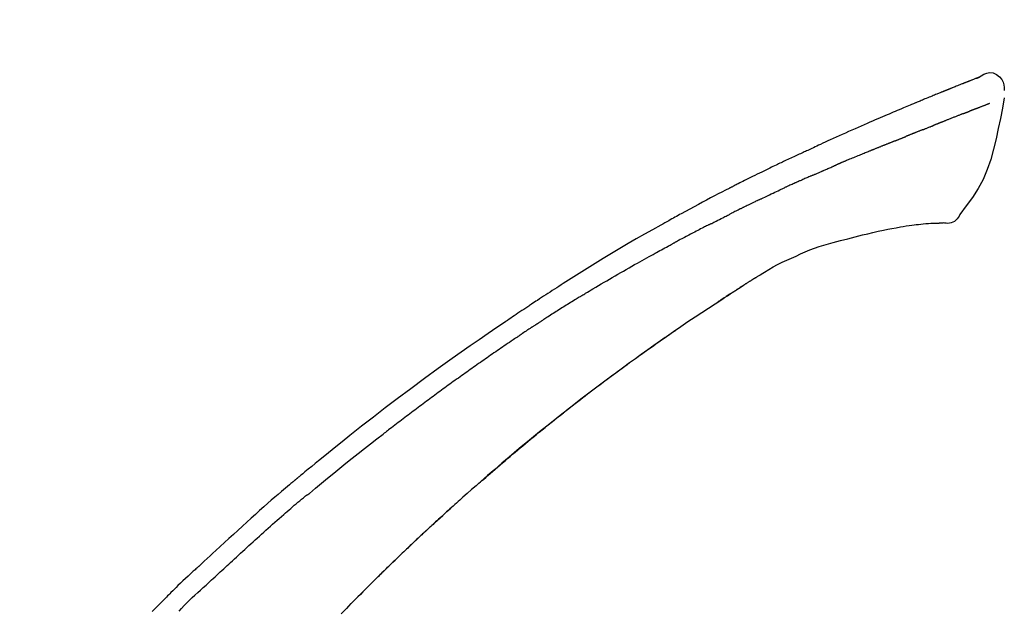
# Model space of a CAD drawing. Extents: x 55896 to 82369, y -11045 to -2175.
# Drawn here: x 60044 to 60124, y -7913 to -7865 of the extents above; entities that cross this region are included whole.
import ezdxf

# ---------------------------------------------------------------- set-up
doc = ezdxf.new("R2010")
doc.units = 0
doc.header["$LTSCALE"] = 50
doc.header["$MEASUREMENT"] = 0
doc.layers.get('0').update_dxf_attribs({"linetype": 'CONTINUOUS'})
doc.layers.get('DEFPOINTS').update_dxf_attribs({"color": 146, "linetype": 'CONTINUOUS'})
doc.layers.add('150-機器', color=8, linetype='CONTINUOUS')
doc.layers.add('166-寸法B', color=11, linetype='CONTINUOUS')
doc.styles.add('KH001', font='txt')
doc.dimstyles.new('KH1xx030', dxfattribs={"dimscale": 30, "dimtxt": 2, "dimasz": 0.6, "dimexe": 0.3, "dimexo": 1.2, "dimgap": 0.5, "dimtad": 3, "dimdec": 1, "dimdsep": 46, "dimlunit": 6, "dimtxsty": 'KH001', "dimblk": 'DOT', "dimcen": 1, "dimdle": 1, "dimclrd": 256, "dimclre": 256, "dimclrt": 256, "dimadec": 0, "dimazin": 0, "dimtfac": 1, "dimtdec": 1, "dimtix": 1, "dimtmove": 2, "dimatfit": 3, "dimldrblk": 'CLOSEDBLANK', "dimfxl": 1, "dimtolj": 1, "dimtzin": 0, "dimlwd": -1, "dimlwe": -1, "dimarcsym": 0})

# ---------------------------------------------------------------- blocks, each defined once
blk = doc.blocks.new('F402_D')
at = {"layer": '150-機器', "color": 13, "linetype": 'Continuous'}
for points in [[(-85.546, 252.867), (-85.76, 253.012), (-85.977, 253.139), (-86.201, 253.231), (-86.435, 253.271), (-86.724, 253.236), (-87.006, 253.119), (-87.255, 252.937), (-87.443, 252.708), (-87.538, 252.5), (-87.592, 252.278), (-87.618, 252.046), (-87.632, 251.808)], [(-85.55, 252.866), (-85.55, 252.868), (-85.549, 252.869), (-85.548, 252.87), (-85.548, 252.871), (-85.54, 252.875), (-85.53, 252.871), (-85.518, 252.863), (-85.505, 252.853), (-85.451, 252.818), (-85.402, 252.801), (-85.355, 252.79), (-85.307, 252.777), (-85.244, 252.753), (-85.182, 252.729), (-85.119, 252.704), (-85.056, 252.68), (-85.009, 252.661), (-84.962, 252.643), (-84.916, 252.624), (-84.869, 252.606), (-84.855, 252.601), (-84.841, 252.595), (-84.828, 252.59), (-84.814, 252.584), (-84.813, 252.584), (-84.811, 252.583), (-84.81, 252.583), (-84.809, 252.582), (-84.808, 252.582), (-84.807, 252.582), (-84.805, 252.581), (-84.804, 252.581), (-84.803, 252.58), (-84.802, 252.58), (-84.801, 252.58), (-84.8, 252.579), (-84.799, 252.579), (-84.798, 252.578), (-84.797, 252.578), (-84.796, 252.577), (-84.795, 252.577), (-84.794, 252.577), (-84.793, 252.576), (-84.792, 252.576), (-84.791, 252.575), (-84.789, 252.575), (-84.788, 252.574), (-84.787, 252.574), (-84.786, 252.574), (-84.785, 252.573), (-84.784, 252.573), (-84.783, 252.572), (-84.782, 252.572), (-84.781, 252.572), (-84.78, 252.571), (-84.779, 252.571), (-84.774, 252.569), (-84.769, 252.567), (-84.764, 252.565), (-84.759, 252.563), (-84.744, 252.557), (-84.729, 252.551), (-84.714, 252.545), (-84.699, 252.54), (-84.673, 252.53), (-84.647, 252.52), (-84.621, 252.51), (-84.595, 252.499), (-84.558, 252.485), (-84.521, 252.47), (-84.484, 252.456), (-84.447, 252.441), (-84.369, 252.411), (-84.291, 252.38), (-84.214, 252.349), (-84.136, 252.318), (-84.036, 252.279), (-83.936, 252.239), (-83.836, 252.199), (-83.737, 252.159), (-83.652, 252.125), (-83.567, 252.091), (-83.482, 252.057), (-83.398, 252.023), (-83.367, 252.01), (-83.336, 251.998), (-83.306, 251.986), (-83.275, 251.973), (-83.273, 251.972), (-83.27, 251.971), (-83.267, 251.97), (-83.264, 251.969), (-83.263, 251.968), (-83.262, 251.968), (-83.261, 251.967), (-83.26, 251.967), (-83.259, 251.967), (-83.258, 251.966), (-83.257, 251.966), (-83.256, 251.965), (-83.255, 251.965), (-83.254, 251.964), (-83.253, 251.964), (-83.251, 251.964), (-83.25, 251.963), (-83.249, 251.963), (-83.248, 251.962), (-83.247, 251.962), (-83.246, 251.961), (-83.245, 251.961), (-83.244, 251.961), (-83.243, 251.96), (-83.234, 251.956), (-83.224, 251.953), (-83.215, 251.949), (-83.206, 251.945), (-83.182, 251.935), (-83.158, 251.926), (-83.134, 251.916), (-83.11, 251.906), (-83.075, 251.892), (-83.04, 251.878), (-83.005, 251.863), (-82.97, 251.849), (-82.937, 251.836), (-82.905, 251.823), (-82.873, 251.811), (-82.841, 251.798), (-82.813, 251.786), (-82.785, 251.775), (-82.757, 251.764), (-82.729, 251.753), (-82.701, 251.741), (-82.673, 251.73), (-82.645, 251.719), (-82.617, 251.708), (-82.569, 251.688), (-82.522, 251.669), (-82.474, 251.65), (-82.427, 251.631), (-82.357, 251.603), (-82.286, 251.574), (-82.216, 251.546), (-82.146, 251.517), (-82.051, 251.479), (-81.956, 251.44), (-81.861, 251.401), (-81.766, 251.363), (-81.649, 251.315), (-81.532, 251.267), (-81.415, 251.219), (-81.298, 251.171), (-81.193, 251.128), (-81.089, 251.084), (-80.985, 251.041), (-80.88, 250.998), (-80.798, 250.964), (-80.715, 250.929), (-80.632, 250.894), (-80.55, 250.86), (-80.504, 250.841), (-80.459, 250.821), (-80.414, 250.802), (-80.368, 250.783), (-80.276, 250.745), (-80.183, 250.706), (-80.091, 250.668), (-79.998, 250.63), (-79.861, 250.573), (-79.724, 250.516), (-79.587, 250.459), (-79.451, 250.402), (-79.281, 250.33), (-79.111, 250.259), (-78.942, 250.187), (-78.773, 250.115), (-78.61, 250.046), (-78.447, 249.977), (-78.284, 249.907), (-78.122, 249.838), (-77.936, 249.759), (-77.75, 249.68), (-77.564, 249.601), (-77.378, 249.521), (-77.16, 249.428), (-76.942, 249.334), (-76.725, 249.24), (-76.507, 249.145), (-76.26, 249.036), (-76.013, 248.927), (-75.766, 248.818), (-75.519, 248.708), (-75.258, 248.592), (-74.997, 248.476), (-74.736, 248.36), (-74.475, 248.244), (-74.233, 248.136), (-73.991, 248.028), (-73.75, 247.92), (-73.509, 247.81), (-73.309, 247.719), (-73.11, 247.626), (-72.911, 247.533), (-72.712, 247.439), (-72.569, 247.372), (-72.427, 247.305), (-72.284, 247.237), (-72.142, 247.17), (-72.028, 247.117), (-71.915, 247.064), (-71.802, 247.012), (-71.689, 246.959), (-71.593, 246.915), (-71.498, 246.872), (-71.403, 246.828), (-71.307, 246.784), (-71.203, 246.737), (-71.1, 246.69), (-70.996, 246.643), (-70.892, 246.596), (-70.776, 246.543), (-70.659, 246.489), (-70.543, 246.436), (-70.427, 246.382), (-70.305, 246.326), (-70.183, 246.269), (-70.062, 246.213), (-69.94, 246.156), (-69.835, 246.107), (-69.73, 246.057), (-69.625, 246.008), (-69.52, 245.958), (-69.421, 245.912), (-69.322, 245.865), (-69.223, 245.818), (-69.124, 245.77), (-68.995, 245.709), (-68.866, 245.647), (-68.737, 245.585), (-68.608, 245.522), (-68.444, 245.443), (-68.28, 245.363), (-68.117, 245.283), (-67.953, 245.203), (-67.766, 245.111), (-67.578, 245.019), (-67.391, 244.926), (-67.204, 244.833), (-67.042, 244.753), (-66.88, 244.672), (-66.718, 244.59), (-66.556, 244.509), (-66.426, 244.444), (-66.296, 244.378), (-66.166, 244.312), (-66.036, 244.246), (-65.955, 244.205), (-65.875, 244.164), (-65.794, 244.123), (-65.713, 244.082), (-65.665, 244.058), (-65.617, 244.033), (-65.569, 244.008), (-65.52, 243.984), (-65.5, 243.973), (-65.479, 243.963), (-65.459, 243.952), (-65.438, 243.942), (-65.405, 243.925), (-65.373, 243.908), (-65.34, 243.891), (-65.307, 243.874), (-65.012, 243.723), (-64.717, 243.573), (-64.423, 243.421), (-64.128, 243.269), (-63.799, 243.097), (-63.47, 242.924), (-63.142, 242.75), (-62.814, 242.575), (-62.464, 242.385), (-62.114, 242.195), (-61.765, 242.004), (-61.415, 241.812), (-61.289, 241.743), (-61.163, 241.674), (-61.037, 241.604), (-60.911, 241.535), (-60.785, 241.465), (-60.659, 241.395), (-60.533, 241.325), (-60.407, 241.255), (-60.244, 241.165), (-60.082, 241.074), (-59.92, 240.983), (-59.757, 240.892), (-59.095, 240.521), (-58.434, 240.15), (-57.773, 239.776), (-57.115, 239.398), (-56.44, 239.003), (-55.768, 238.603), (-55.098, 238.197), (-54.432, 237.787), (-53.785, 237.383), (-53.139, 236.974), (-52.496, 236.564), (-51.852, 236.153), (-51.674, 236.039), (-51.496, 235.925), (-51.318, 235.811), (-51.141, 235.696), (-50.963, 235.582), (-50.785, 235.467), (-50.607, 235.351), (-50.43, 235.236), (-50.26, 235.125), (-50.09, 235.014), (-49.92, 234.903), (-49.751, 234.791), (-49.629, 234.711), (-49.508, 234.631), (-49.386, 234.551), (-49.265, 234.47), (-49.191, 234.421), (-49.118, 234.373), (-49.045, 234.324), (-48.971, 234.275), (-48.81, 234.168), (-48.649, 234.061), (-48.489, 233.954), (-48.328, 233.847), (-48.178, 233.746), (-48.029, 233.646), (-47.879, 233.545), (-47.73, 233.444), (-47.592, 233.35), (-47.454, 233.257), (-47.316, 233.163), (-47.178, 233.069)], [(-85.486, 252.845), (-85.474, 252.841), (-85.463, 252.836), (-85.452, 252.832), (-85.441, 252.828), (-85.408, 252.815), (-85.374, 252.803), (-85.341, 252.79), (-85.307, 252.777), (-85.244, 252.753), (-85.182, 252.728), (-85.119, 252.704), (-85.056, 252.68), (-85.009, 252.661), (-84.962, 252.643), (-84.916, 252.624), (-84.869, 252.606), (-84.855, 252.601), (-84.841, 252.595), (-84.828, 252.59), (-84.814, 252.584), (-84.813, 252.584), (-84.811, 252.583), (-84.81, 252.583), (-84.809, 252.582), (-84.808, 252.582), (-84.807, 252.582), (-84.805, 252.581), (-84.804, 252.581), (-84.803, 252.58), (-84.802, 252.58), (-84.801, 252.58), (-84.8, 252.579), (-84.799, 252.579), (-84.798, 252.578), (-84.797, 252.578), (-84.796, 252.577), (-84.795, 252.577), (-84.794, 252.577), (-84.793, 252.576), (-84.792, 252.576), (-84.791, 252.575), (-84.789, 252.575), (-84.788, 252.574), (-84.787, 252.574), (-84.786, 252.574), (-84.785, 252.573), (-84.784, 252.573), (-84.783, 252.572), (-84.782, 252.572), (-84.781, 252.572), (-84.78, 252.571), (-84.779, 252.571), (-84.774, 252.569), (-84.769, 252.567), (-84.764, 252.565), (-84.759, 252.563), (-84.744, 252.557), (-84.729, 252.551), (-84.714, 252.545), (-84.699, 252.54), (-84.673, 252.53), (-84.647, 252.52), (-84.621, 252.51), (-84.595, 252.499), (-84.558, 252.485), (-84.521, 252.47), (-84.484, 252.456), (-84.447, 252.441), (-84.413, 252.428), (-84.379, 252.415), (-84.346, 252.401), (-84.312, 252.388), (-84.288, 252.379), (-84.264, 252.369), (-84.24, 252.36), (-84.216, 252.35), (-84.215, 252.35), (-84.214, 252.349), (-84.213, 252.349), (-84.212, 252.348)], [(-87.629, 251.22), (-87.473, 250.389), (-87.313, 249.557), (-87.145, 248.725), (-86.964, 247.892), (-86.763, 247.047), (-86.53, 246.21), (-86.251, 245.393), (-85.91, 244.605), (-85.503, 243.86), (-85.041, 243.144), (-84.541, 242.447), (-84.022, 241.76)], [(-86.418, 250.752), (-86.406, 250.748), (-86.395, 250.743), (-86.384, 250.739), (-86.372, 250.734), (-86.349, 250.726), (-86.327, 250.717), (-86.304, 250.708), (-86.281, 250.699), (-86.244, 250.685), (-86.207, 250.67), (-86.17, 250.656), (-86.133, 250.642), (-86.094, 250.627), (-86.055, 250.612), (-86.015, 250.596), (-85.976, 250.581), (-85.934, 250.565), (-85.892, 250.549), (-85.851, 250.533), (-85.809, 250.517), (-85.764, 250.5), (-85.72, 250.483), (-85.676, 250.466), (-85.631, 250.449), (-85.594, 250.434), (-85.556, 250.42), (-85.519, 250.406), (-85.482, 250.391), (-85.453, 250.38), (-85.423, 250.369), (-85.394, 250.357), (-85.365, 250.346), (-85.345, 250.338), (-85.325, 250.331), (-85.304, 250.323), (-85.284, 250.315), (-85.263, 250.307), (-85.241, 250.299), (-85.22, 250.291), (-85.199, 250.283), (-85.184, 250.277), (-85.169, 250.271), (-85.154, 250.266), (-85.139, 250.26), (-85.132, 250.257), (-85.124, 250.254), (-85.117, 250.252), (-85.109, 250.249)], [(-85.109, 250.249), (-85.101, 250.246), (-85.093, 250.243), (-85.085, 250.24), (-85.077, 250.236), (-85.06, 250.23), (-85.043, 250.224), (-85.027, 250.218), (-85.01, 250.211), (-84.984, 250.201), (-84.958, 250.192), (-84.932, 250.182), (-84.906, 250.172), (-84.889, 250.165), (-84.871, 250.159), (-84.853, 250.152), (-84.835, 250.145), (-84.826, 250.142), (-84.816, 250.138), (-84.807, 250.135), (-84.798, 250.131)], [(-84.296, 249.936), (-84.305, 249.94), (-84.314, 249.943), (-84.323, 249.947), (-84.332, 249.95), (-84.35, 249.957), (-84.368, 249.964), (-84.386, 249.971), (-84.404, 249.978), (-84.43, 249.988), (-84.456, 249.999), (-84.482, 250.009), (-84.508, 250.019), (-84.533, 250.029), (-84.558, 250.038), (-84.583, 250.048), (-84.609, 250.058), (-84.633, 250.067), (-84.657, 250.077), (-84.681, 250.086), (-84.705, 250.095), (-84.721, 250.101), (-84.736, 250.107), (-84.752, 250.113), (-84.767, 250.119), (-84.775, 250.122), (-84.783, 250.125), (-84.79, 250.128), (-84.798, 250.131)], [(-84.296, 249.936), (-84.28, 249.93), (-84.263, 249.923), (-84.247, 249.917), (-84.23, 249.911), (-84.197, 249.897), (-84.163, 249.884), (-84.13, 249.871), (-84.097, 249.858), (-84.044, 249.838), (-83.991, 249.817), (-83.938, 249.796), (-83.885, 249.775), (-83.829, 249.753), (-83.773, 249.731), (-83.717, 249.709), (-83.661, 249.687), (-83.601, 249.664), (-83.541, 249.64), (-83.482, 249.616), (-83.422, 249.593), (-83.359, 249.568), (-83.295, 249.543), (-83.232, 249.518), (-83.169, 249.492), (-83.112, 249.47), (-83.056, 249.448), (-83, 249.425), (-82.944, 249.403), (-82.897, 249.384), (-82.85, 249.366), (-82.803, 249.347), (-82.756, 249.328), (-82.721, 249.314), (-82.686, 249.3), (-82.65, 249.286), (-82.615, 249.271), (-82.581, 249.258), (-82.547, 249.244), (-82.514, 249.231), (-82.48, 249.217), (-82.458, 249.208), (-82.436, 249.199), (-82.414, 249.19), (-82.392, 249.182), (-82.381, 249.177), (-82.37, 249.173), (-82.36, 249.169), (-82.349, 249.164)], [(-82.349, 249.164), (-82.341, 249.161), (-82.334, 249.158), (-82.326, 249.155), (-82.318, 249.152), (-82.302, 249.145), (-82.286, 249.139), (-82.27, 249.132), (-82.253, 249.125), (-82.227, 249.115), (-82.201, 249.104), (-82.175, 249.094), (-82.149, 249.083), (-82.119, 249.072), (-82.089, 249.06), (-82.059, 249.049), (-82.03, 249.037), (-82.008, 249.029), (-81.987, 249.021), (-81.966, 249.013), (-81.944, 249.004), (-81.933, 249), (-81.922, 248.996), (-81.91, 248.991), (-81.899, 248.987)], [(-81.041, 248.644), (-81.054, 248.649), (-81.066, 248.654), (-81.079, 248.659), (-81.092, 248.664), (-81.118, 248.674), (-81.144, 248.685), (-81.17, 248.695), (-81.196, 248.705), (-81.247, 248.725), (-81.298, 248.746), (-81.35, 248.766), (-81.401, 248.786), (-81.46, 248.809), (-81.52, 248.832), (-81.579, 248.856), (-81.638, 248.879), (-81.683, 248.898), (-81.728, 248.916), (-81.773, 248.935), (-81.818, 248.954), (-81.838, 248.962), (-81.858, 248.97), (-81.879, 248.979), (-81.899, 248.987)], [(-81.041, 248.644), (-81.024, 248.637), (-81.006, 248.63), (-80.989, 248.623), (-80.972, 248.616), (-80.939, 248.603), (-80.905, 248.59), (-80.872, 248.577), (-80.839, 248.564), (-80.79, 248.544), (-80.741, 248.525), (-80.693, 248.505), (-80.644, 248.486), (-80.598, 248.468), (-80.553, 248.45), (-80.507, 248.431), (-80.462, 248.413), (-80.433, 248.401), (-80.403, 248.389), (-80.374, 248.378), (-80.344, 248.366), (-80.33, 248.36), (-80.316, 248.355), (-80.302, 248.349), (-80.288, 248.343)], [(-80.288, 248.343), (-80.272, 248.337), (-80.256, 248.33), (-80.24, 248.324), (-80.224, 248.317), (-80.193, 248.305), (-80.163, 248.293), (-80.133, 248.281), (-80.103, 248.268), (-80.06, 248.251), (-80.017, 248.234), (-79.974, 248.216), (-79.931, 248.199), (-79.894, 248.184), (-79.858, 248.169), (-79.821, 248.154), (-79.784, 248.139), (-79.761, 248.13), (-79.738, 248.12), (-79.716, 248.111), (-79.693, 248.102), (-79.683, 248.098), (-79.672, 248.093), (-79.662, 248.089), (-79.652, 248.085)], [(-78.72, 247.71), (-78.733, 247.715), (-78.746, 247.72), (-78.759, 247.726), (-78.772, 247.731), (-78.799, 247.742), (-78.825, 247.752), (-78.851, 247.763), (-78.878, 247.773), (-78.917, 247.789), (-78.956, 247.805), (-78.995, 247.821), (-79.035, 247.837), (-79.074, 247.852), (-79.113, 247.868), (-79.152, 247.884), (-79.191, 247.899), (-79.229, 247.915), (-79.268, 247.93), (-79.307, 247.946), (-79.345, 247.962), (-79.384, 247.977), (-79.422, 247.993), (-79.461, 248.008), (-79.499, 248.023), (-79.525, 248.034), (-79.55, 248.044), (-79.576, 248.054), (-79.601, 248.064), (-79.614, 248.07), (-79.626, 248.075), (-79.639, 248.08), (-79.652, 248.085)], [(-78.72, 247.71), (-78.705, 247.704), (-78.69, 247.698), (-78.675, 247.692), (-78.66, 247.686), (-78.63, 247.674), (-78.6, 247.662), (-78.57, 247.649), (-78.54, 247.637), (-78.494, 247.619), (-78.449, 247.601), (-78.404, 247.583), (-78.358, 247.564), (-78.313, 247.546), (-78.267, 247.528), (-78.222, 247.509), (-78.176, 247.491), (-78.13, 247.472), (-78.084, 247.454), (-78.038, 247.436), (-77.992, 247.417), (-77.946, 247.398), (-77.9, 247.38), (-77.854, 247.361), (-77.807, 247.343), (-77.761, 247.324), (-77.714, 247.305), (-77.668, 247.287), (-77.621, 247.268), (-77.575, 247.249), (-77.528, 247.23), (-77.481, 247.211), (-77.434, 247.193), (-77.387, 247.174), (-77.34, 247.155), (-77.293, 247.136), (-77.246, 247.117), (-77.199, 247.098), (-77.152, 247.079), (-77.104, 247.06), (-77.057, 247.041), (-77.025, 247.028), (-76.994, 247.015), (-76.962, 247.003), (-76.93, 246.99), (-76.914, 246.983), (-76.898, 246.977), (-76.882, 246.971), (-76.867, 246.964)], [(-76.867, 246.964), (-76.843, 246.955), (-76.818, 246.945), (-76.794, 246.935), (-76.77, 246.926), (-76.722, 246.906), (-76.674, 246.887), (-76.626, 246.868), (-76.578, 246.848), (-76.496, 246.815), (-76.415, 246.781), (-76.333, 246.748), (-76.252, 246.714), (-76.154, 246.674), (-76.056, 246.634), (-75.958, 246.594), (-75.859, 246.554), (-75.745, 246.506), (-75.63, 246.459), (-75.514, 246.412), (-75.399, 246.365), (-75.292, 246.322), (-75.185, 246.278), (-75.078, 246.234), (-74.971, 246.19), (-74.896, 246.159), (-74.82, 246.127), (-74.745, 246.095), (-74.669, 246.065), (-74.624, 246.048), (-74.58, 246.03), (-74.536, 246.013), (-74.492, 245.994), (-74.464, 245.981), (-74.436, 245.968), (-74.408, 245.954), (-74.38, 245.941), (-74.361, 245.932), (-74.342, 245.924), (-74.323, 245.915), (-74.304, 245.907), (-74.295, 245.903), (-74.285, 245.898), (-74.276, 245.894), (-74.266, 245.89)], [(-74.266, 245.89), (-74.253, 245.884), (-74.24, 245.878), (-74.227, 245.872), (-74.214, 245.866), (-74.188, 245.855), (-74.162, 245.843), (-74.136, 245.831), (-74.11, 245.82), (-74.07, 245.802), (-74.031, 245.784), (-73.992, 245.767), (-73.952, 245.75), (-73.926, 245.738), (-73.899, 245.727), (-73.873, 245.715), (-73.847, 245.704), (-73.833, 245.698), (-73.82, 245.692), (-73.807, 245.686), (-73.794, 245.68)], [(-72.852, 245.274), (-72.892, 245.291), (-72.931, 245.308), (-72.97, 245.325), (-73.009, 245.342), (-73.088, 245.376), (-73.166, 245.411), (-73.245, 245.445), (-73.323, 245.479), (-73.402, 245.512), (-73.48, 245.546), (-73.559, 245.58), (-73.637, 245.613), (-73.676, 245.63), (-73.715, 245.647), (-73.755, 245.664), (-73.794, 245.68)], [(-72.132, 244.961), (-72.176, 244.98), (-72.22, 244.999), (-72.264, 245.018), (-72.308, 245.037), (-72.368, 245.063), (-72.428, 245.089), (-72.488, 245.115), (-72.548, 245.142), (-72.608, 245.168), (-72.668, 245.194), (-72.728, 245.22), (-72.788, 245.246), (-72.804, 245.253), (-72.82, 245.26), (-72.836, 245.267), (-72.852, 245.274)], [(-72.132, 244.961), (-72.109, 244.951), (-72.085, 244.94), (-72.062, 244.93), (-72.039, 244.92), (-71.989, 244.899), (-71.94, 244.877), (-71.891, 244.856), (-71.842, 244.835), (-71.765, 244.801), (-71.688, 244.767), (-71.611, 244.734), (-71.534, 244.7), (-71.45, 244.663), (-71.366, 244.626), (-71.282, 244.589), (-71.198, 244.552), (-71.139, 244.526), (-71.081, 244.5), (-71.023, 244.474), (-70.964, 244.448), (-70.934, 244.435), (-70.904, 244.421), (-70.873, 244.408), (-70.843, 244.394)], [(-70.843, 244.394), (-70.801, 244.375), (-70.759, 244.357), (-70.717, 244.338), (-70.675, 244.319), (-70.587, 244.28), (-70.499, 244.241), (-70.412, 244.201), (-70.324, 244.162), (-70.236, 244.122), (-70.148, 244.082), (-70.061, 244.042), (-69.973, 244.002), (-69.927, 243.981), (-69.882, 243.96), (-69.836, 243.939), (-69.79, 243.918)], [(-67.682, 242.923), (-67.707, 242.935), (-67.732, 242.947), (-67.756, 242.959), (-67.781, 242.97), (-67.828, 242.993), (-67.875, 243.015), (-67.921, 243.038), (-67.968, 243.06), (-68.081, 243.115), (-68.195, 243.17), (-68.308, 243.224), (-68.422, 243.279), (-68.572, 243.351), (-68.723, 243.424), (-68.873, 243.495), (-69.024, 243.566), (-69.154, 243.626), (-69.283, 243.686), (-69.412, 243.745), (-69.542, 243.804), (-69.604, 243.832), (-69.666, 243.861), (-69.728, 243.89), (-69.79, 243.918)], [(-67.682, 242.923), (-67.65, 242.907), (-67.618, 242.892), (-67.585, 242.876), (-67.553, 242.86), (-67.484, 242.827), (-67.416, 242.794), (-67.347, 242.761), (-67.279, 242.728), (-67.171, 242.676), (-67.063, 242.623), (-66.954, 242.571), (-66.846, 242.518), (-66.771, 242.481), (-66.695, 242.443), (-66.619, 242.406), (-66.544, 242.368), (-66.504, 242.349), (-66.464, 242.329), (-66.424, 242.31), (-66.385, 242.29)], [(-66.385, 242.29), (-66.342, 242.269), (-66.3, 242.248), (-66.258, 242.227), (-66.216, 242.206), (-66.127, 242.163), (-66.039, 242.119), (-65.951, 242.075), (-65.863, 242.031), (-65.775, 241.987), (-65.688, 241.943), (-65.6, 241.898), (-65.512, 241.854), (-65.467, 241.83), (-65.421, 241.807), (-65.375, 241.784), (-65.33, 241.761)], [(-84.022, 241.76), (-83.956, 241.633), (-83.885, 241.509), (-83.805, 241.394), (-83.712, 241.29), (-83.594, 241.196), (-83.462, 241.121), (-83.32, 241.068), (-83.172, 241.039), (-83.044, 241.034), (-82.916, 241.044), (-82.788, 241.063), (-82.661, 241.088)], [(-63.713, 240.947), (-63.758, 240.97), (-63.803, 240.992), (-63.847, 241.015), (-63.892, 241.038), (-63.981, 241.083), (-64.071, 241.129), (-64.16, 241.174), (-64.25, 241.219), (-64.384, 241.287), (-64.519, 241.355), (-64.654, 241.423), (-64.789, 241.49), (-64.879, 241.535), (-64.969, 241.58), (-65.059, 241.625), (-65.149, 241.67), (-65.194, 241.692), (-65.239, 241.714), (-65.284, 241.737), (-65.329, 241.759)], [(-82.174, 241.058), (-82.198, 241.059), (-82.221, 241.06), (-82.245, 241.061), (-82.269, 241.062), (-82.308, 241.064), (-82.347, 241.065), (-82.386, 241.067), (-82.425, 241.068), (-82.466, 241.068), (-82.506, 241.068), (-82.547, 241.069), (-82.589, 241.074), (-82.604, 241.079), (-82.619, 241.083), (-82.634, 241.084), (-82.65, 241.077), (-82.652, 241.075), (-82.655, 241.073), (-82.657, 241.073), (-82.658, 241.073), (-82.658, 241.074), (-82.659, 241.075), (-82.659, 241.077), (-82.659, 241.079)], [(-80.849, 240.969), (-81.057, 240.993), (-81.266, 241.016), (-81.474, 241.035), (-81.683, 241.048), (-81.804, 241.053), (-81.925, 241.056), (-82.046, 241.057), (-82.167, 241.058)], [(-79.206, 240.75), (-79.439, 240.789), (-79.672, 240.827), (-79.906, 240.863), (-80.14, 240.895), (-80.317, 240.916), (-80.494, 240.935), (-80.671, 240.952), (-80.849, 240.969)], [(-77.827, 240.487), (-78.172, 240.553), (-78.517, 240.619), (-78.862, 240.684), (-79.206, 240.75)], [(-76.12, 240.098), (-76.547, 240.195), (-76.974, 240.293), (-77.401, 240.39), (-77.827, 240.487)], [(-63.713, 240.947), (-63.674, 240.927), (-63.634, 240.906), (-63.594, 240.886), (-63.554, 240.866), (-63.474, 240.825), (-63.394, 240.785), (-63.315, 240.744), (-63.235, 240.703), (-63.116, 240.642), (-62.997, 240.581), (-62.878, 240.519), (-62.759, 240.458), (-62.64, 240.396), (-62.522, 240.335), (-62.403, 240.273), (-62.285, 240.212), (-62.167, 240.15), (-62.049, 240.088), (-61.931, 240.027), (-61.813, 239.965), (-61.696, 239.903), (-61.578, 239.841), (-61.461, 239.779), (-61.344, 239.717), (-61.266, 239.676), (-61.188, 239.634), (-61.11, 239.592), (-61.032, 239.551), (-60.993, 239.53), (-60.954, 239.509), (-60.915, 239.489), (-60.877, 239.468)], [(-73.755, 239.479), (-74.346, 239.634), (-74.937, 239.789), (-75.529, 239.943), (-76.12, 240.098)], [(-70.735, 238.383), (-71.107, 238.554), (-71.481, 238.721), (-71.857, 238.879), (-72.238, 239.026), (-72.612, 239.153), (-72.991, 239.268), (-73.372, 239.376), (-73.755, 239.479)], [(-53.369, 235.18), (-53.443, 235.225), (-53.517, 235.27), (-53.592, 235.315), (-53.666, 235.36), (-53.815, 235.451), (-53.963, 235.541), (-54.112, 235.631), (-54.261, 235.721), (-54.484, 235.855), (-54.708, 235.988), (-54.933, 236.121), (-55.157, 236.253), (-55.382, 236.386), (-55.607, 236.518), (-55.831, 236.649), (-56.057, 236.78), (-56.282, 236.911), (-56.508, 237.041), (-56.733, 237.171), (-56.959, 237.3), (-57.185, 237.43), (-57.412, 237.558), (-57.638, 237.687), (-57.865, 237.815), (-58.06, 237.924), (-58.254, 238.033), (-58.449, 238.142), (-58.644, 238.25), (-58.807, 238.341), (-58.97, 238.431), (-59.134, 238.521), (-59.297, 238.611), (-59.428, 238.683), (-59.559, 238.754), (-59.69, 238.826), (-59.822, 238.898), (-59.953, 238.97), (-60.085, 239.041), (-60.216, 239.113), (-60.348, 239.184), (-60.436, 239.231), (-60.524, 239.279), (-60.612, 239.326), (-60.7, 239.373), (-60.744, 239.397), (-60.788, 239.42), (-60.833, 239.444), (-60.877, 239.468)], [(-67.825, 236.858), (-68.172, 237.079), (-68.521, 237.295), (-68.874, 237.504), (-69.233, 237.702), (-69.602, 237.886), (-69.976, 238.058), (-70.355, 238.222), (-70.736, 238.383)], [(-67.448, 236.626), (-67.497, 236.657), (-67.547, 236.688), (-67.596, 236.719), (-67.646, 236.751), (-67.696, 236.781), (-67.746, 236.812), (-67.796, 236.842), (-67.847, 236.873), (-67.897, 236.903), (-67.948, 236.933), (-67.999, 236.962), (-68.049, 236.992)], [(-67.448, 236.626), (-67.442, 236.622), (-67.436, 236.618), (-67.43, 236.615), (-67.425, 236.611), (-67.414, 236.605), (-67.404, 236.598), (-67.393, 236.592), (-67.383, 236.585), (-67.369, 236.576), (-67.355, 236.567), (-67.341, 236.558), (-67.327, 236.549), (-67.316, 236.543), (-67.304, 236.536), (-67.293, 236.529), (-67.282, 236.522), (-67.263, 236.51), (-67.244, 236.497), (-67.225, 236.485), (-67.206, 236.473), (-67.178, 236.456), (-67.15, 236.438), (-67.122, 236.42), (-67.094, 236.403), (-67.056, 236.379), (-67.019, 236.355), (-66.981, 236.331), (-66.943, 236.307), (-66.906, 236.283), (-66.868, 236.26), (-66.831, 236.236), (-66.793, 236.212), (-66.756, 236.189), (-66.719, 236.165), (-66.682, 236.141), (-66.645, 236.118), (-66.608, 236.094), (-66.571, 236.071), (-66.534, 236.047), (-66.497, 236.024), (-66.459, 235.999), (-66.42, 235.975), (-66.382, 235.95), (-66.343, 235.925), (-66.317, 235.909), (-66.29, 235.892), (-66.264, 235.875), (-66.238, 235.858), (-66.224, 235.849), (-66.209, 235.84), (-66.195, 235.831), (-66.181, 235.822)], [(-66.234, 235.856), (-66.26, 235.872), (-66.286, 235.889), (-66.313, 235.906), (-66.339, 235.923), (-66.365, 235.939), (-66.391, 235.956), (-66.417, 235.973), (-66.444, 235.99), (-66.47, 236.006), (-66.496, 236.023), (-66.522, 236.04), (-66.549, 236.057)], [(-65.468, 235.363), (-65.476, 235.367), (-65.483, 235.372), (-65.49, 235.377), (-65.497, 235.382), (-65.561, 235.422), (-65.624, 235.463), (-65.687, 235.504), (-65.751, 235.545), (-65.841, 235.603), (-65.931, 235.661), (-66.021, 235.719), (-66.111, 235.777), (-66.193, 235.83), (-66.276, 235.883), (-66.359, 235.936), (-66.442, 235.989), (-66.469, 236.005), (-66.495, 236.022), (-66.522, 236.039), (-66.548, 236.056)], [(-44.685, 219.671), (-44.737, 219.717), (-44.79, 219.763), (-44.842, 219.809), (-44.895, 219.855), (-45.013, 219.959), (-45.132, 220.063), (-45.25, 220.166), (-45.369, 220.269), (-45.556, 220.431), (-45.742, 220.593), (-45.929, 220.755), (-46.116, 220.916), (-46.317, 221.089), (-46.519, 221.263), (-46.721, 221.435), (-46.923, 221.608), (-47.127, 221.782), (-47.331, 221.955), (-47.536, 222.129), (-47.741, 222.302), (-47.948, 222.476), (-48.155, 222.65), (-48.362, 222.824), (-48.57, 222.997), (-48.78, 223.172), (-48.99, 223.346), (-49.2, 223.52), (-49.411, 223.693), (-49.65, 223.89), (-49.89, 224.087), (-50.13, 224.283), (-50.371, 224.478), (-50.62, 224.68), (-50.869, 224.881), (-51.119, 225.081), (-51.369, 225.281), (-51.618, 225.479), (-51.866, 225.676), (-52.115, 225.873), (-52.365, 226.07), (-52.585, 226.243), (-52.806, 226.415), (-53.027, 226.587), (-53.248, 226.759), (-53.436, 226.904), (-53.624, 227.049), (-53.813, 227.193), (-54.001, 227.337), (-54.166, 227.463), (-54.332, 227.589), (-54.497, 227.714), (-54.663, 227.839), (-54.805, 227.946), (-54.947, 228.052), (-55.089, 228.159), (-55.231, 228.265), (-55.374, 228.372), (-55.517, 228.478), (-55.661, 228.585), (-55.804, 228.691), (-55.962, 228.807), (-56.119, 228.923), (-56.277, 229.039), (-56.435, 229.154), (-56.634, 229.3), (-56.833, 229.445), (-57.032, 229.59), (-57.232, 229.735), (-57.473, 229.91), (-57.715, 230.085), (-57.957, 230.259), (-58.2, 230.433), (-58.702, 230.792), (-59.205, 231.15), (-59.709, 231.506), (-60.214, 231.861), (-60.795, 232.264), (-61.378, 232.665), (-61.962, 233.062), (-62.549, 233.456), (-63.085, 233.813), (-63.623, 234.167), (-64.162, 234.519), (-64.702, 234.87), (-64.934, 235.02), (-65.166, 235.17), (-65.398, 235.319), (-65.63, 235.469), (-65.696, 235.511), (-65.762, 235.554), (-65.828, 235.596), (-65.895, 235.639), (-65.919, 235.654), (-65.943, 235.67), (-65.967, 235.685), (-65.992, 235.701), (-65.994, 235.702), (-65.996, 235.704), (-65.998, 235.705), (-66, 235.707), (-66.001, 235.707), (-66.002, 235.708), (-66.003, 235.708), (-66.004, 235.709), (-66.005, 235.71), (-66.006, 235.71), (-66.007, 235.711), (-66.008, 235.712), (-66.01, 235.713), (-66.012, 235.714), (-66.014, 235.715), (-66.016, 235.716), (-66.031, 235.726), (-66.046, 235.736), (-66.062, 235.746), (-66.077, 235.755), (-66.092, 235.765), (-66.107, 235.775), (-66.123, 235.784), (-66.138, 235.794), (-66.15, 235.802), (-66.162, 235.81), (-66.175, 235.818), (-66.187, 235.826)], [(-65.469, 235.363), (-65.469, 235.363), (-65.469, 235.363), (-65.469, 235.363), (-65.469, 235.363), (-65.469, 235.363), (-65.469, 235.363), (-65.469, 235.363), (-65.469, 235.363)], [(-65.468, 235.363), (-65.466, 235.361), (-65.464, 235.36), (-65.462, 235.358), (-65.459, 235.357), (-65.42, 235.332), (-65.381, 235.306), (-65.342, 235.281), (-65.303, 235.256), (-65.229, 235.207), (-65.154, 235.159), (-65.079, 235.11), (-65.004, 235.061), (-64.916, 235.004), (-64.828, 234.947), (-64.74, 234.889), (-64.652, 234.831), (-64.601, 234.798), (-64.549, 234.764), (-64.498, 234.73), (-64.447, 234.697), (-64.431, 234.686), (-64.416, 234.676), (-64.4, 234.666), (-64.385, 234.656)], [(-53.369, 235.18), (-53.33, 235.156), (-53.291, 235.133), (-53.252, 235.109), (-53.213, 235.085), (-53.135, 235.037), (-53.057, 234.99), (-52.979, 234.942), (-52.901, 234.895), (-52.784, 234.823), (-52.668, 234.751), (-52.551, 234.679), (-52.435, 234.607), (-52.318, 234.535), (-52.202, 234.463), (-52.085, 234.39), (-51.969, 234.318), (-51.853, 234.245), (-51.737, 234.172), (-51.62, 234.099), (-51.504, 234.026), (-51.388, 233.953), (-51.272, 233.88), (-51.157, 233.807), (-51.041, 233.733), (-50.925, 233.66), (-50.809, 233.586), (-50.694, 233.513), (-50.578, 233.439), (-50.501, 233.389), (-50.424, 233.34), (-50.347, 233.29), (-50.271, 233.241), (-50.232, 233.216), (-50.194, 233.191), (-50.155, 233.167), (-50.117, 233.142)], [(-49.289, 232.599), (-49.312, 232.614), (-49.335, 232.63), (-49.358, 232.645), (-49.381, 232.66), (-49.426, 232.69), (-49.472, 232.721), (-49.518, 232.751), (-49.564, 232.782), (-49.633, 232.827), (-49.702, 232.872), (-49.771, 232.917), (-49.84, 232.963), (-49.886, 232.992), (-49.932, 233.022), (-49.978, 233.052), (-50.025, 233.082), (-50.048, 233.097), (-50.071, 233.112), (-50.094, 233.127), (-50.117, 233.142)], [(-49.289, 232.599), (-49.259, 232.579), (-49.23, 232.559), (-49.2, 232.54), (-49.17, 232.52), (-49.11, 232.48), (-49.049, 232.439), (-48.988, 232.399), (-48.928, 232.358), (-48.834, 232.296), (-48.741, 232.233), (-48.648, 232.17), (-48.555, 232.107), (-48.492, 232.064), (-48.428, 232.021), (-48.365, 231.977), (-48.301, 231.934), (-48.269, 231.912), (-48.236, 231.89), (-48.204, 231.868), (-48.171, 231.846)], [(-47.185, 233.071), (-46.829, 232.829), (-46.474, 232.588), (-46.118, 232.347), (-45.763, 232.104), (-45.029, 231.6), (-44.297, 231.092), (-43.568, 230.581), (-42.841, 230.067), (-41.715, 229.261), (-40.596, 228.446), (-39.483, 227.623), (-38.376, 226.793), (-37.41, 226.059), (-36.449, 225.32), (-35.492, 224.576), (-34.54, 223.824), (-33.901, 223.315), (-33.265, 222.803), (-32.63, 222.289), (-31.997, 221.772), (-31.72, 221.546), (-31.444, 221.32), (-31.168, 221.093), (-30.893, 220.866), (-30.804, 220.792), (-30.715, 220.719), (-30.626, 220.645), (-30.537, 220.572), (-30.492, 220.535), (-30.447, 220.498), (-30.403, 220.461), (-30.358, 220.424), (-30.337, 220.407), (-30.317, 220.389), (-30.296, 220.372), (-30.275, 220.355), (-30.266, 220.348), (-30.257, 220.34), (-30.249, 220.333), (-30.24, 220.326), (-30.237, 220.324), (-30.234, 220.321), (-30.232, 220.319), (-30.229, 220.317), (-30.227, 220.315), (-30.226, 220.314), (-30.225, 220.313), (-30.224, 220.312), (-30.221, 220.31), (-30.218, 220.307), (-30.215, 220.305), (-30.212, 220.302), (-30.192, 220.286), (-30.172, 220.27), (-30.152, 220.253), (-30.133, 220.237), (-30.108, 220.217), (-30.084, 220.197), (-30.06, 220.177), (-30.035, 220.157), (-30.011, 220.136), (-29.986, 220.116), (-29.961, 220.095), (-29.937, 220.075), (-29.929, 220.069), (-29.922, 220.063), (-29.914, 220.057), (-29.907, 220.05), (-29.906, 220.05), (-29.905, 220.049), (-29.904, 220.048), (-29.903, 220.047), (-29.902, 220.046), (-29.901, 220.046), (-29.901, 220.045), (-29.9, 220.044), (-29.899, 220.044), (-29.898, 220.043), (-29.897, 220.042), (-29.896, 220.041), (-29.895, 220.041), (-29.894, 220.04), (-29.894, 220.039), (-29.893, 220.038), (-29.892, 220.038), (-29.891, 220.037), (-29.89, 220.036), (-29.889, 220.035), (-29.888, 220.035), (-29.887, 220.034), (-29.886, 220.033), (-29.886, 220.033), (-29.823, 219.98), (-29.76, 219.928), (-29.697, 219.876), (-29.634, 219.823), (-29.475, 219.69), (-29.317, 219.557), (-29.159, 219.423), (-29.001, 219.289), (-28.721, 219.049), (-28.443, 218.809), (-28.165, 218.567), (-27.888, 218.324), (-27.55, 218.026), (-27.214, 217.727), (-26.879, 217.427), (-26.544, 217.125), (-26.179, 216.794), (-25.815, 216.463), (-25.451, 216.13), (-25.088, 215.797), (-24.731, 215.469), (-24.375, 215.14), (-24.019, 214.811), (-23.663, 214.482), (-23.429, 214.266), (-23.194, 214.05), (-22.96, 213.835), (-22.726, 213.619), (-22.613, 213.515), (-22.5, 213.411), (-22.388, 213.307), (-22.275, 213.203)], [(-60.899, 232.305), (-60.897, 232.304), (-60.894, 232.302), (-60.892, 232.301), (-60.89, 232.299), (-60.792, 232.231), (-60.694, 232.164), (-60.597, 232.096), (-60.499, 232.029), (-60.309, 231.897), (-60.12, 231.765), (-59.93, 231.633), (-59.741, 231.5), (-59.466, 231.306), (-59.191, 231.112), (-58.917, 230.917), (-58.643, 230.722), (-58.173, 230.386), (-57.704, 230.05), (-57.236, 229.712), (-56.769, 229.373), (-56.106, 228.888), (-55.445, 228.399), (-54.787, 227.907), (-54.131, 227.412), (-53.282, 226.762), (-52.437, 226.106), (-51.597, 225.444), (-50.76, 224.778), (-49.929, 224.11), (-49.101, 223.436), (-48.279, 222.758), (-47.461, 222.073), (-46.874, 221.576), (-46.289, 221.076), (-45.708, 220.573), (-45.128, 220.067), (-44.773, 219.755), (-44.419, 219.442), (-44.065, 219.128), (-43.712, 218.814), (-43.579, 218.696), (-43.447, 218.578), (-43.314, 218.46), (-43.182, 218.342), (-43.049, 218.223), (-42.916, 218.104), (-42.784, 217.985), (-42.652, 217.865), (-42.519, 217.746), (-42.387, 217.626), (-42.255, 217.506), (-42.122, 217.386), (-41.99, 217.266), (-41.858, 217.145), (-41.726, 217.024), (-41.594, 216.903), (-41.49, 216.808), (-41.387, 216.713), (-41.283, 216.618), (-41.18, 216.522), (-41.101, 216.45), (-41.023, 216.377), (-40.945, 216.305), (-40.866, 216.232), (-40.81, 216.18), (-40.753, 216.127), (-40.697, 216.075), (-40.64, 216.022), (-40.573, 215.96), (-40.507, 215.898), (-40.44, 215.836), (-40.374, 215.774), (-40.297, 215.702), (-40.22, 215.631), (-40.144, 215.559), (-40.067, 215.487), (-39.98, 215.406), (-39.894, 215.325), (-39.807, 215.243), (-39.721, 215.162), (-39.624, 215.071), (-39.528, 214.979), (-39.432, 214.888), (-39.335, 214.797), (-39.229, 214.696), (-39.123, 214.595), (-39.017, 214.494), (-38.911, 214.393), (-38.795, 214.282), (-38.679, 214.171), (-38.563, 214.06), (-38.447, 213.949), (-38.315, 213.822), (-38.183, 213.695), (-38.051, 213.567), (-37.92, 213.44), (-37.767, 213.291), (-37.614, 213.143), (-37.461, 212.994), (-37.309, 212.845), (-37.13, 212.67), (-36.952, 212.495), (-36.774, 212.319), (-36.596, 212.144), (-36.393, 211.943), (-36.191, 211.743), (-35.99, 211.542), (-35.789, 211.34), (-35.588, 211.139), (-35.388, 210.938), (-35.188, 210.736), (-34.989, 210.534), (-34.805, 210.347), (-34.622, 210.159), (-34.438, 209.972), (-34.255, 209.784), (-34.102, 209.626), (-33.949, 209.468)], [(-48.171, 231.846), (-48.125, 231.814), (-48.079, 231.783), (-48.032, 231.752), (-47.986, 231.721), (-47.893, 231.658), (-47.8, 231.595), (-47.708, 231.533), (-47.615, 231.47), (-47.476, 231.376), (-47.337, 231.282), (-47.199, 231.187), (-47.06, 231.092), (-46.921, 230.997), (-46.783, 230.902), (-46.644, 230.807), (-46.506, 230.712), (-46.367, 230.617), (-46.229, 230.522), (-46.091, 230.426), (-45.953, 230.33), (-45.815, 230.234), (-45.677, 230.138), (-45.539, 230.042), (-45.401, 229.946), (-45.263, 229.85), (-45.125, 229.753), (-44.987, 229.657), (-44.849, 229.56), (-44.712, 229.463), (-44.574, 229.366), (-44.437, 229.269), (-44.299, 229.172), (-44.162, 229.075), (-44.025, 228.977), (-43.887, 228.88), (-43.75, 228.782), (-43.613, 228.684), (-43.476, 228.586), (-43.339, 228.488), (-43.202, 228.39), (-43.065, 228.291), (-42.928, 228.193), (-42.791, 228.094), (-42.655, 227.996), (-42.518, 227.897), (-42.382, 227.798), (-42.245, 227.698), (-42.109, 227.599), (-41.972, 227.5), (-41.836, 227.4), (-41.7, 227.301), (-41.563, 227.201), (-41.427, 227.101), (-41.291, 227.001), (-41.155, 226.901), (-41.019, 226.801), (-40.883, 226.7), (-40.748, 226.6), (-40.612, 226.499), (-40.476, 226.398), (-40.341, 226.297), (-40.205, 226.196), (-40.069, 226.095), (-39.934, 225.994), (-39.799, 225.892), (-39.663, 225.791), (-39.528, 225.689), (-39.393, 225.587), (-39.258, 225.485), (-39.123, 225.383), (-38.988, 225.281), (-38.853, 225.179), (-38.718, 225.076), (-38.583, 224.974), (-38.448, 224.871), (-38.314, 224.768), (-38.179, 224.665), (-38.045, 224.562), (-37.91, 224.459), (-37.776, 224.356), (-37.686, 224.287), (-37.597, 224.217), (-37.507, 224.148), (-37.418, 224.079), (-37.373, 224.044), (-37.329, 224.01), (-37.284, 223.975), (-37.239, 223.941)], [(-31.232, 219.105), (-31.235, 219.107), (-31.237, 219.109), (-31.24, 219.111), (-31.242, 219.112), (-31.245, 219.114), (-31.247, 219.116), (-31.25, 219.118), (-31.252, 219.12), (-31.255, 219.122), (-31.257, 219.124), (-31.259, 219.126), (-31.262, 219.128), (-31.75, 219.542), (-32.241, 219.953), (-32.732, 220.362), (-33.225, 220.77), (-33.72, 221.176), (-34.217, 221.578), (-34.716, 221.978), (-35.218, 222.375), (-35.721, 222.769), (-36.226, 223.16), (-36.732, 223.551), (-37.239, 223.941)], [(-45.116, 220.047), (-45.139, 220.067), (-45.162, 220.087), (-45.185, 220.107), (-45.208, 220.127), (-45.231, 220.148), (-45.254, 220.168), (-45.277, 220.188), (-45.3, 220.208), (-45.323, 220.228), (-45.346, 220.248), (-45.369, 220.268), (-45.392, 220.288)], [(-44.953, 219.906), (-44.968, 219.919), (-44.983, 219.932), (-44.998, 219.945), (-45.013, 219.958), (-45.028, 219.97), (-45.042, 219.983), (-45.057, 219.996), (-45.072, 220.009), (-45.087, 220.022), (-45.102, 220.035), (-45.117, 220.048), (-45.132, 220.061)], [(-23.316, 212.104), (-23.457, 212.233), (-23.598, 212.362), (-23.739, 212.492), (-23.88, 212.621), (-24.021, 212.751), (-24.162, 212.881), (-24.303, 213.01), (-24.443, 213.14), (-24.584, 213.269), (-24.725, 213.399), (-24.866, 213.528), (-25.006, 213.657), (-25.174, 213.812), (-25.342, 213.966), (-25.51, 214.12), (-25.678, 214.275), (-25.845, 214.429), (-26.013, 214.583), (-26.181, 214.737), (-26.349, 214.89), (-26.517, 215.043), (-26.686, 215.196), (-26.854, 215.348), (-27.023, 215.501), (-27.201, 215.662), (-27.378, 215.823), (-27.556, 215.985), (-27.734, 216.146), (-27.912, 216.306), (-28.091, 216.466), (-28.269, 216.626), (-28.449, 216.785), (-28.629, 216.943), (-28.809, 217.1), (-28.989, 217.257), (-29.17, 217.414), (-29.313, 217.539), (-29.457, 217.665), (-29.601, 217.79), (-29.745, 217.915), (-29.888, 218.039), (-30.033, 218.163), (-30.177, 218.287), (-30.323, 218.409), (-30.47, 218.53), (-30.619, 218.648), (-30.766, 218.769), (-30.909, 218.896), (-30.933, 218.918), (-30.956, 218.94), (-30.981, 218.961), (-31.008, 218.978), (-31.037, 218.992), (-31.068, 219.003), (-31.099, 219.015), (-31.129, 219.028), (-31.157, 219.044), (-31.183, 219.063), (-31.208, 219.084), (-31.232, 219.105)], [(-37.45, 212.982), (-37.466, 212.998), (-37.482, 213.014), (-37.498, 213.029), (-37.515, 213.045), (-37.603, 213.132), (-37.692, 213.219), (-37.781, 213.305), (-37.87, 213.392), (-38.035, 213.552), (-38.201, 213.713), (-38.366, 213.872), (-38.532, 214.032), (-38.762, 214.252), (-38.992, 214.472), (-39.222, 214.692), (-39.453, 214.911), (-39.694, 215.139), (-39.936, 215.366), (-40.178, 215.593), (-40.42, 215.82), (-40.673, 216.055), (-40.926, 216.29), (-41.18, 216.525), (-41.434, 216.759), (-41.646, 216.953), (-41.858, 217.147), (-42.07, 217.34), (-42.283, 217.533), (-42.411, 217.648), (-42.539, 217.763), (-42.666, 217.878), (-42.794, 217.993), (-42.833, 218.028), (-42.872, 218.063), (-42.911, 218.098), (-42.95, 218.133)], [(-33.833, 209.35), (-34.039, 209.563), (-34.246, 209.775), (-34.453, 209.987), (-34.656, 210.195), (-34.859, 210.402), (-35.063, 210.609), (-35.267, 210.815), (-35.467, 211.017), (-35.667, 211.219), (-35.868, 211.42), (-36.069, 211.621), (-36.235, 211.786), (-36.401, 211.95), (-36.567, 212.115), (-36.733, 212.279), (-36.832, 212.376), (-36.931, 212.474), (-37.03, 212.571), (-37.129, 212.668), (-37.162, 212.701), (-37.195, 212.733), (-37.228, 212.765), (-37.261, 212.797)], [(-22.278, 213.201), (-22.276, 213.202), (-22.275, 213.203), (-22.273, 213.205), (-22.272, 213.206)], [(-22.271, 213.204), (-22.198, 213.137), (-22.125, 213.071), (-22.053, 213.005), (-21.98, 212.938), (-21.837, 212.806), (-21.694, 212.674), (-21.551, 212.542), (-21.409, 212.409), (-21.204, 212.219), (-21, 212.028), (-20.797, 211.837), (-20.595, 211.644), (-20.45, 211.503), (-20.306, 211.361), (-20.163, 211.219), (-20.021, 211.076), (-19.932, 210.986), (-19.843, 210.896), (-19.754, 210.807), (-19.666, 210.717), (-19.617, 210.668), (-19.569, 210.619), (-19.52, 210.57), (-19.471, 210.521), (-19.407, 210.457), (-19.343, 210.392), (-19.278, 210.327), (-19.214, 210.262), (-19.083, 210.131), (-18.951, 209.999), (-18.82, 209.867), (-18.688, 209.735), (-18.5, 209.548)], [(-20.687, 209.562), (-20.891, 209.792), (-21.097, 210.02), (-21.306, 210.244), (-21.521, 210.462), (-21.741, 210.672), (-21.966, 210.877), (-22.193, 211.08), (-22.42, 211.282), (-22.646, 211.486), (-22.87, 211.691), (-23.093, 211.897), (-23.316, 212.104)]]:
    blk.add_lwpolyline(points, dxfattribs=at)
blk = doc.blocks.new('_Dot')
at = {"color": 0, "linetype": 'ByBlock', "lineweight": -2}
blk.add_line((-0.5, 0), (-1, 0), dxfattribs=at)
at = {"color": 0, "linetype": 'ByBlock', "const_width": 0.5}
blk.add_lwpolyline([(-0.25, 0, 1), (0.25, 0, 1)], format="xyb", close=True, dxfattribs=at)
blk = doc.blocks.new('*D135')
at = {"layer": '166-寸法B', "transparency": 16777216}
for p, q in [((59966.066, -7831.293), (59966.066, -7808.372)), ((60616.066, -8088.885), (60616.066, -7808.372)), ((60598.066, -7817.372), (59984.066, -7817.372))]:
    blk.add_line(p, q, dxfattribs=at)
at = {"layer": 'DEFPOINTS', "color": 0, "transparency": 16777216}
for p in [(59966.066, -7817.372), (59966.066, -7867.293), (60616.066, -8124.885)]:
    blk.add_point(p, dxfattribs=at)
at = {"layer": '166-寸法B', "transparency": 16777216, "xscale": 18, "yscale": 18, "zscale": 18, "rotation": 180}
blk.add_blockref('_Dot', (59966.066, -7817.372), dxfattribs=at)
at = {"layer": '166-寸法B', "transparency": 16777216, "xscale": 18, "yscale": 18, "zscale": 18}
blk.add_blockref('_Dot', (60616.066, -7817.372), dxfattribs=at)
at = {"layer": '166-寸法B', "transparency": 16777216, "insert": (60291.066, -7772.372), "char_height": 60, "attachment_point": 5, "style": 'KH001'}
blk.add_mtext('\\A1;650', dxfattribs=at)
blk = doc.blocks.new('_ClosedBlank')
at = {"color": 0, "linetype": 'ByBlock', "lineweight": -2}
for p, q in [((-1, 0.1667), (0, 0)), ((-1, 0.1667), (-1, -0.1667)), ((0, 0), (-1, -0.1667))]:
    blk.add_line(p, q, dxfattribs=at)

msp = doc.modelspace()

# ---------------------------------------------------------------- block references
at = {"layer": '150-機器', "xscale": -1}
msp.add_blockref('F402_D', (60036.066, -8122.192), dxfattribs=at)

# ---------------------------------------------------------------- dimensions: what is measured, and where the dimension line sits
at = {"layer": '166-寸法B'}
dim = msp.add_linear_dim(base=(59966.066, -7817.372), p1=(60616.066, -8124.885), p2=(59966.066, -7867.293), angle=180, dimstyle='KH1xx030', dxfattribs=at)
dim.commit()
dim.dimension.update_dxf_attribs({"geometry": '*D135', "text_midpoint": (60291.066, -7772.372)})

doc.saveas('drawing.dxf')
